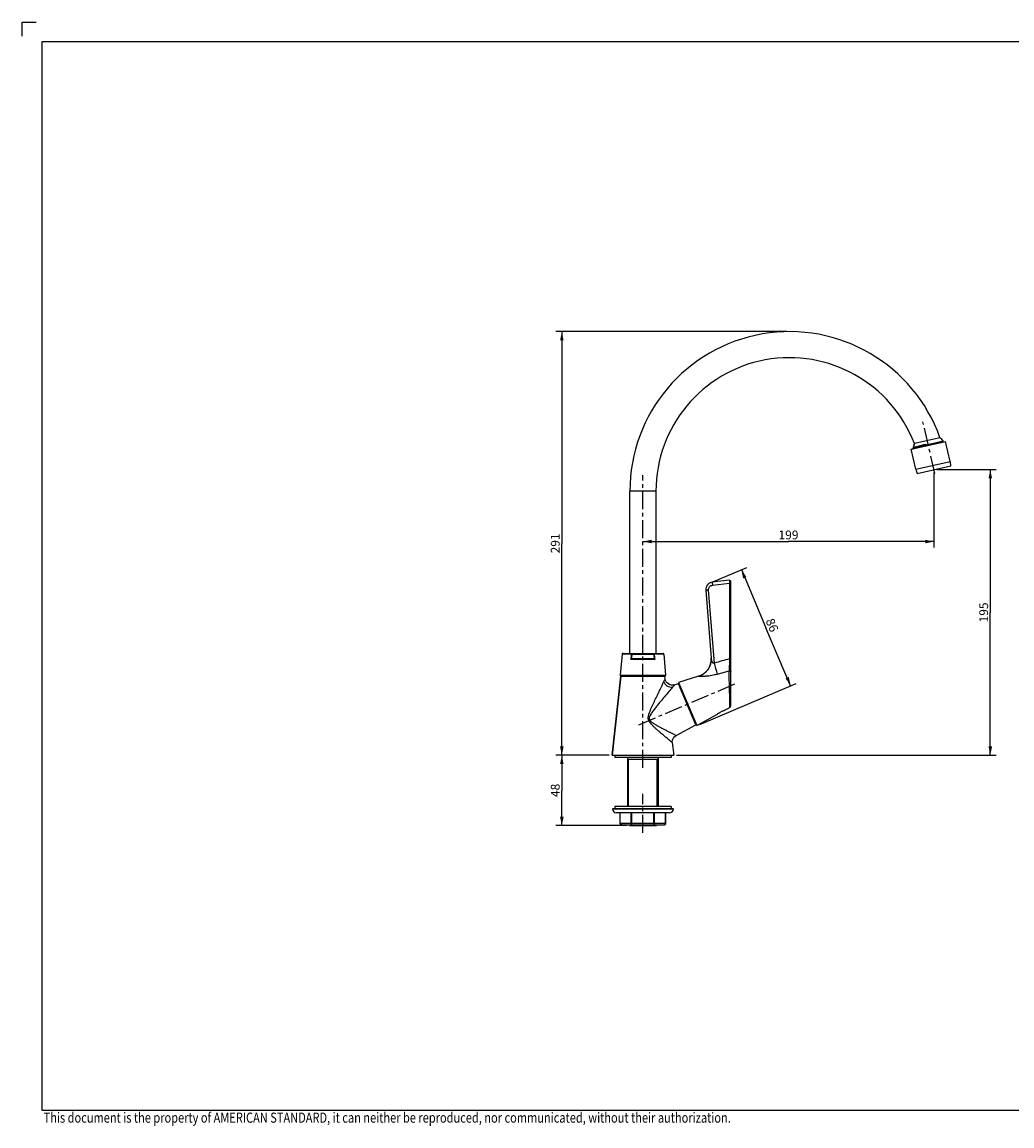
# Model space of a CAD drawing. Units: millimetres. Extents: x -104 to 432, y -84 to 294.
# Drawn here: x -104 to 233, y -83 to 294 of the extents above; entities that cross this region are included whole.
import ezdxf

# ---------------------------------------------------------------- set-up
doc = ezdxf.new("R2010")
doc.units = ezdxf.units.MM
doc.header["$LTSCALE"] = 16.335
doc.linetypes.add('CENTER', pattern=[0.6, 0.375, -0.075, 0.075, -0.075])
doc.layers.get('0').update_dxf_attribs({"linetype": 'CONTINUOUS'})
for name, color, linetype in [('DEF_LAYER_ASSEM_MEMBER', 7, 'CONTINUOUS'), ('DEF_LAYER_AXIS', 7, 'CONTINUOUS'), ('DEF_LAYER_DIM', 7, 'CONTINUOUS')]:
    doc.layers.add(name, color=color, linetype=linetype)
doc.layers.add('TEXT', color=3, linetype='CONTINUOUS', lineweight=9)
doc.styles.get("Standard").update_dxf_attribs({"font": 'txt', "width": 0.8})
doc.dimstyles.new('DIMSTYLE_2', dxfattribs={"dimtxt": 3, "dimasz": 3, "dimexe": 2, "dimexo": 1, "dimgap": 0.75, "dimtad": 1, "dimdec": 3, "dimlfac": 2, "dimdsep": 46, "dimtxsty": 'Standard', "dimblk": '_FILLED', "dimblk1": '_FILLED', "dimblk2": '_FILLED', "dimcen": 0.09, "dimadec": 0, "dimazin": 0, "dimtp": 0.001, "dimtm": 0.001, "dimtfac": 1, "dimtdec": 3, "dimtofl": 0, "dimtmove": 0, "dimatfit": 3, "dimldrblk": '_FILLED', "dimfxl": 1, "dimtolj": 1, "dimarcsym": 0})
doc.dimstyles.new('DIMSTYLE_3', dxfattribs={"dimtxt": 3, "dimasz": 3, "dimexe": 2, "dimexo": 1, "dimgap": 0.75, "dimtad": 1, "dimdec": 0, "dimlfac": 2, "dimdsep": 46, "dimtxsty": 'Standard', "dimblk": '_FILLED', "dimblk1": '_FILLED', "dimblk2": '_FILLED', "dimcen": 0.09, "dimadec": 0, "dimazin": 0, "dimtp": 0.001, "dimtm": 0.001, "dimtfac": 1, "dimtdec": 0, "dimtofl": 0, "dimtmove": 0, "dimatfit": 3, "dimldrblk": '_FILLED', "dimfxl": 1, "dimtolj": 1, "dimarcsym": 0})

# ---------------------------------------------------------------- blocks, each defined once
blk = doc.blocks.new('_FILLED')
at = {"color": 0, "linetype": 'ByBlock'}
blk.add_solid([(0, 0), (-1, 0.2), (-1, -0.2)], dxfattribs=at)
blk = doc.blocks.new('*D1')
at = {"layer": 'DEF_LAYER_DIM', "color": 2, "linetype": 'Continuous', "transparency": 16777216}
for p, q in [((95.84, 43.53), (77.69, 43.53)), ((79.69, 43.53), (79.69, 31.53)), ((79.69, 19.53), (79.69, 31.53)), ((101.71, 19.53), (77.69, 19.53))]:
    blk.add_line(p, q, dxfattribs=at)
at = {"layer": 'DEF_LAYER_DIM', "color": 2, "linetype": 'Continuous', "transparency": 16777216, "xscale": 3, "yscale": 3, "zscale": 3}
for p, rotation in [((79.69, 43.53), 90), ((79.69, 19.53), 270)]:
    blk.add_blockref('_FILLED', p, dxfattribs=dict(at, rotation=rotation))
at = {"layer": 'DEF_LAYER_DIM', "color": 2, "linetype": 'Continuous', "transparency": 16777216, "insert": (75.94, 31.53), "char_height": 3, "width": 4.8, "attachment_point": 2, "rotation": 90, "line_spacing_factor": 0.9}
blk.add_mtext('48', dxfattribs=at)
blk = doc.blocks.new('*D2')
at = {"layer": 'DEF_LAYER_DIM', "color": 2, "linetype": 'Continuous', "transparency": 16777216}
for p, q in [((78.94, 188.03), (77.69, 188.03)), ((156.34, 188.03), (78.94, 188.03)), ((79.69, 188.03), (79.69, 115.78)), ((79.69, 43.53), (79.69, 115.78)), ((78.94, 43.53), (77.69, 43.53)), ((95.84, 43.53), (78.94, 43.53))]:
    blk.add_line(p, q, dxfattribs=at)
at = {"layer": 'DEF_LAYER_DIM', "color": 2, "linetype": 'Continuous', "transparency": 16777216, "xscale": 3, "yscale": 3, "zscale": 3}
for p, rotation in [((79.69, 188.03), 90), ((79.69, 43.53), 270)]:
    blk.add_blockref('_FILLED', p, dxfattribs=dict(at, rotation=rotation))
at = {"layer": 'DEF_LAYER_DIM', "color": 2, "linetype": 'Continuous', "transparency": 16777216, "insert": (75.94, 115.78), "char_height": 3, "width": 7.2, "attachment_point": 2, "rotation": 90, "line_spacing_factor": 0.9}
blk.add_mtext('291', dxfattribs=at)
blk = doc.blocks.new('*D3')
at = {"layer": 'DEF_LAYER_DIM', "color": 2, "linetype": 'Continuous', "transparency": 16777216}
for p, q in [((206.59, 139.95), (206.59, 114.42)), ((107.34, 116.42), (156.97, 116.42)), ((206.59, 116.42), (156.97, 116.42))]:
    blk.add_line(p, q, dxfattribs=at)
at = {"layer": 'DEF_LAYER_DIM', "color": 2, "linetype": 'Continuous', "transparency": 16777216, "xscale": 3, "yscale": 3, "zscale": 3, "rotation": 180}
blk.add_blockref('_FILLED', (107.34, 116.42), dxfattribs=at)
at = {"layer": 'DEF_LAYER_DIM', "color": 2, "linetype": 'Continuous', "transparency": 16777216, "xscale": 3, "yscale": 3, "zscale": 3}
blk.add_blockref('_FILLED', (206.59, 116.42), dxfattribs=at)
at = {"layer": 'DEF_LAYER_DIM', "color": 2, "linetype": 'Continuous', "transparency": 16777216, "insert": (156.97, 120.17), "char_height": 3, "width": 7.2, "attachment_point": 2, "line_spacing_factor": 0.9}
blk.add_mtext('199', dxfattribs=at)
blk = doc.blocks.new('*D4')
at = {"layer": 'DEF_LAYER_DIM', "color": 2, "linetype": 'Continuous', "transparency": 16777216}
for p, q in [((207.59, 140.95), (227.8, 140.95)), ((225.8, 140.95), (225.8, 92.24)), ((225.8, 43.53), (225.8, 92.24)), ((118.84, 43.53), (227.8, 43.53))]:
    blk.add_line(p, q, dxfattribs=at)
at = {"layer": 'DEF_LAYER_DIM', "color": 2, "linetype": 'Continuous', "transparency": 16777216, "xscale": 3, "yscale": 3, "zscale": 3}
for p, rotation in [((225.8, 140.95), 90), ((225.8, 43.53), 270)]:
    blk.add_blockref('_FILLED', p, dxfattribs=dict(at, rotation=rotation))
at = {"layer": 'DEF_LAYER_DIM', "color": 2, "linetype": 'Continuous', "transparency": 16777216, "insert": (222.05, 92.24), "char_height": 3, "width": 7.2, "attachment_point": 2, "rotation": 90, "line_spacing_factor": 0.9}
blk.add_mtext('195\\P ', dxfattribs=at)
blk = doc.blocks.new('*D5')
at = {"layer": 'DEF_LAYER_DIM', "color": 2, "linetype": 'Continuous', "transparency": 16777216}
for p, q in [((131.19, 102.72), (142.74, 107.62)), ((140.9, 106.84), (149.31, 87.03)), ((157.72, 67.22), (149.31, 87.03)), ((126.7, 54.06), (159.56, 68))]:
    blk.add_line(p, q, dxfattribs=at)
at = {"layer": 'DEF_LAYER_DIM', "color": 2, "linetype": 'Continuous', "transparency": 16777216, "xscale": 3, "yscale": 3, "zscale": 3}
for p, rotation in [((140.9, 106.84), 113), ((157.72, 67.22), 293)]:
    blk.add_blockref('_FILLED', p, dxfattribs=dict(at, rotation=rotation))
at = {"layer": 'DEF_LAYER_DIM', "color": 2, "linetype": 'Continuous', "transparency": 16777216, "insert": (152.76, 88.5), "char_height": 3, "width": 4.8, "attachment_point": 2, "rotation": 293, "line_spacing_factor": 0.9}
blk.add_mtext('86', dxfattribs=at)

msp = doc.modelspace()

# ---------------------------------------------------------------- linework, layer by layer
at = {"ltscale": 0.5}
for p, q in [((-104.37116, 293.61941), (-99.57884, 293.61941)), ((-104.37116, 288.82709), (-104.37116, 293.61941))]:
    msp.add_line(p, q, dxfattribs=at)
at = {"color": 7, "linetype": 'Continuous'}
for p, q in [((96.83966, 43.53072), (99.83972, 70.53072)), ((99.8399, 70.53072), (96.83966, 43.53072)), ((99.83979, 70.53072), (114.83978, 70.53072)), ((114.94042, 69.62667), (114.83997, 70.53072)), ((119.45187, 67.92239), (118.18118, 67.5193)), ((125.38671, 53.94079), (119.45187, 67.92239)), ((119.97722, 66.68474), (120.20735, 66.78242)), ((118.65841, 50.30281), (125.38671, 53.94079)), ((124.86136, 55.17843), (125.09148, 55.27611)), ((117.36264, 47.82758), (117.84009, 43.53072)), ((96.83966, 43.53072), (117.84009, 43.53072)), ((112.56479, 42.03072), (102.11479, 42.03072)), ((102.71479, 19.73072), (102.71479, 19.53072)), ((102.715, 19.53072), (111.96459, 19.53072)), ((111.96479, 19.73072), (111.96479, 19.53072))]:
    msp.add_line(p, q, dxfattribs=at)
at = {"color": 9, "linetype": 'Continuous'}
for p, q in [((114.47383, 68.63095), (114.94041, 69.62589)), ((114.94034, 69.62588), (114.94042, 69.62667)), ((118.18117, 67.5193), (117.45733, 66.69189)), ((117.41354, 50.91873), (118.65841, 50.30281))]:
    msp.add_line(p, q, dxfattribs=at)
at = {"color": 2, "linetype": 'Continuous'}
for p, q in [((102.43979, 26.03072), (102.43979, 42.03072)), ((112.23979, 26.03072), (112.23979, 42.03072))]:
    msp.add_line(p, q, dxfattribs=at)
msp.add_lwpolyline([(425.65943, -77.54578), (425.65943, 286.91016), (-97.66191, 286.91016), (-97.66191, -77.54578)], close=True)
at = {"color": 7, "linetype": 'Continuous'}
for points in [[(118.18117, 67.5193), (117.93424, 67.45492), (117.46115, 67.40286), (116.96608, 67.44482), (116.47106, 67.59158), (116.01258, 67.83969), (115.61671, 68.17625), (115.30366, 68.57983), (115.08835, 69.01529), (114.96464, 69.4611), (114.94055, 69.62618)], [(117.36276, 47.82759), (117.34924, 48.19368), (117.42441, 48.71917), (117.61659, 49.23204), (117.91671, 49.69182), (118.29911, 50.06631), (118.65841, 50.30281)]]:
    msp.add_lwpolyline(points, dxfattribs=at)
at = {"color": 9, "linetype": 'Continuous'}
for centre, radius, start, end in [((407.19678, -185.89525), 384.38159, 138.9189495, 139.0424073), ((199.04275, 215.32311), 183.55416, 242.9944251, 243.5949216)]:
    msp.add_arc(centre, radius, start, end, dxfattribs=at)
for points, knots in [([(117.36276, 47.8276), (117.12733, 48.02044), (116.62092, 48.43919), (115.76404, 49.1496), (114.73626, 50.00836), (113.76454, 50.83503), (112.91625, 51.56487), (112.24165, 52.1562), (111.55344, 52.77627), (110.85815, 53.43237), (110.28504, 54.01428), (109.84751, 54.52258), (109.53899, 54.94275), (109.28053, 55.41714), (109.08342, 56.13694), (109.21004, 57.07165), (109.5614, 58.09159), (109.96361, 59.06593), (110.38405, 60.00706), (110.80891, 60.92862), (111.23366, 61.8308), (111.78569, 62.99), (112.45114, 64.37354), (113.39024, 66.34382), (114.06081, 67.74984), (114.47383, 68.63095)], [0, 0, 0, 0, 0.035808824, 0.077319648, 0.130972169, 0.193400696, 0.227435019, 0.262644193, 0.298955843, 0.336427284, 0.375126674, 0.394988963, 0.415300132, 0.436368292, 0.458235425, 0.501950497, 0.544323667, 0.58545478, 0.625842061, 0.665633891, 0.704851259, 0.74317575, 0.816708399, 0.885498577, 1, 1, 1, 1]), ([(117.45733, 66.69189), (116.83414, 66.60897), (115.50365, 66.95039), (114.65199, 68.02747), (114.47383, 68.63095)], [0, 0, 0, 0, 0.499777907, 1, 1, 1, 1]), ([(116.91374, 66.06698), (116.43382, 65.51383), (115.41133, 64.32492), (114.11034, 62.78869), (112.9988, 61.44909), (112.13232, 60.38379), (111.41051, 59.47046), (110.84273, 58.72081), (110.42768, 58.14682), (110.03568, 57.55902), (109.7457, 57.05009), (109.57065, 56.62432), (109.48858, 56.30057), (109.48156, 55.9736), (109.57011, 55.66482), (109.73578, 55.39299), (110.01957, 55.07235), (110.43918, 54.7292), (110.97693, 54.36285), (111.7077, 53.9119), (112.61959, 53.39426), (113.69326, 52.81666), (114.71495, 52.28456), (115.37736, 51.94512), (115.69499, 51.78327)], [0, 0, 0, 0, 0.10836755, 0.232042197, 0.297886808, 0.365946609, 0.435240064, 0.470133636, 0.505100412, 0.540032995, 0.574678067, 0.59153999, 0.608027239, 0.623840487, 0.639335261, 0.654858914, 0.670559447, 0.70251124, 0.734724635, 0.766843358, 0.82954272, 0.889859625, 0.947246549, 1, 1, 1, 1])]:
    msp.add_open_spline(points, degree=3, knots=knots, dxfattribs=at)
at = {"layer": 'DEF_LAYER_ASSEM_MEMBER', "color": 7, "linetype": 'Continuous'}
for p, q in [((209.81453, 150.67778), (199.47448, 148.29059)), ((208.14151, 151.72838), (199.89523, 149.82457)), ((208.63631, 151.84261), (208.14151, 151.72838)), ((209.59315, 150.46996), (209.81638, 150.67821)), ((198.83405, 147.88616), (210.52649, 150.58557)), ((200.40871, 141.06557), (198.83405, 147.88616)), ((199.29312, 148.12041), (199.29479, 148.1234)), ((199.30419, 148.07246), (199.2932, 148.12006)), ((199.36044, 148.18437), (199.29485, 148.12318)), ((199.30437, 148.0717), (199.30711, 148.06977)), ((199.30695, 148.07046), (199.44687, 148.02764)), ((199.47424, 148.29054), (199.36044, 148.18437)), ((199.51026, 148.1965), (199.52017, 148.19937)), ((199.51305, 148.32674), (199.51056, 148.32277)), ((199.66093, 148.46471), (199.51301, 148.32671)), ((199.53271, 148.15105), (199.52202, 148.14795)), ((199.53229, 148.49934), (199.66212, 148.45962)), ((203.79648, 149.57073), (203.8544, 149.58484)), ((203.86616, 149.56156), (203.80074, 149.54525)), ((203.86579, 149.51835), (203.80972, 149.5039)), ((203.85448, 149.58435), (203.86189, 149.5407)), ((203.86189, 149.5407), (203.86563, 149.51881)), ((206.92905, 149.75928), (206.72062, 149.70683)), ((209.7879, 150.41506), (209.59197, 150.475)), ((212.10115, 143.76498), (210.52649, 150.58557)), ((200.86793, 139.63213), (212.31678, 142.27531)), ((102.88979, 78.28072), (102.88979, 133.58056)), ((111.78979, 133.58056), (111.78979, 78.28072)), ((136.81308, 103.18864), (130.95861, 102.51126)), ((137.29667, 60.3633), (137.37054, 102.69108)), ((128.75366, 99.83168), (130.57704, 76.66339)), ((100.21652, 78.05148), (99.61236, 70.80148)), ((100.46566, 78.28072), (114.21388, 78.28072)), ((103.69563, 76.53072), (110.98396, 76.53072)), ((114.46306, 78.05148), (115.06723, 70.80148)), ((126.3415, 70.46865), (119.52357, 68.39331)), ((119.52357, 68.39331), (125.77526, 53.66523)), ((125.77526, 53.66523), (132.54322, 57.42758)), ((134.66557, 58.63394), (133.87191, 58.29705)), ((134.8285, 58.69799), (137.03961, 59.92716)), ((97.71479, 43.53072), (97.71479, 42.73072)), ((116.96468, 42.73072), (97.71491, 42.73072)), ((116.96479, 43.53072), (116.96479, 42.73072)), ((96.96479, 25.23072), (117.71479, 25.23072)), ((96.96479, 25.20572), (96.96479, 25.23072)), ((97.71479, 26.03072), (97.71479, 25.23072)), ((116.96468, 26.03072), (97.71491, 26.03072)), ((116.33979, 23.83072), (98.33979, 23.83072)), ((99.57847, 20.23094), (99.57847, 23.83072)), ((115.10112, 20.23094), (115.10112, 23.83072)), ((116.96479, 26.03072), (116.96479, 25.23072)), ((117.71479, 25.20572), (117.71479, 25.23072)), ((100.1169, 19.73072), (114.56244, 19.73072)), ((115.09279, 20.14293), (115.1011, 20.23094))]:
    msp.add_line(p, q, dxfattribs=at)
at = {"layer": 'DEF_LAYER_ASSEM_MEMBER', "color": 9, "linetype": 'Continuous'}
for p, q in [((200.40871, 141.06557), (212.10115, 143.76498)), ((111.78979, 133.58056), (102.88979, 133.58056)), ((131.06331, 101.542), (136.86457, 102.21321)), ((136.86457, 102.21321), (136.81948, 76.37905)), ((131.70449, 74.9774), (129.74035, 99.93423)), ((103.43614, 78.05148), (100.21652, 78.05148)), ((103.16979, 76.30148), (111.5098, 76.30148)), ((103.43614, 78.05148), (103.57267, 78.03072)), ((103.57267, 78.28072), (103.57267, 78.03072)), ((103.57267, 78.03072), (111.10692, 78.03072)), ((111.10692, 78.28072), (111.10692, 78.03072)), ((111.24345, 78.05148), (111.10692, 78.03072)), ((114.46306, 78.05148), (111.24345, 78.05148)), ((136.81948, 76.37905), (136.71048, 72.33421)), ((132.75138, 71.15821), (136.30714, 72.21486)), ((136.30714, 72.21486), (136.71034, 72.33465)), ((99.61236, 70.80148), (115.06723, 70.80148)), ((126.3415, 70.46865), (126.33998, 70.45922)), ((117.71479, 25.20572), (96.96479, 25.20572)), ((99.61196, 20.23072), (99.61196, 23.83072)), ((103.36763, 20.23072), (103.36763, 23.83072)), ((103.58413, 20.23072), (103.58413, 23.83072)), ((111.09546, 20.23072), (111.09546, 23.83072)), ((111.31196, 20.23072), (111.31196, 23.83072)), ((115.06763, 20.23072), (115.06763, 23.83072)), ((115.10112, 20.23072), (99.57847, 20.23072))]:
    msp.add_line(p, q, dxfattribs=at)
at = {"layer": 'DEF_LAYER_ASSEM_MEMBER', "color": 7, "linetype": 'Continuous'}
for points in [[(99.57849, 20.23094), (99.5868, 20.14293), (99.63357, 20.00996), (99.71982, 19.89263), (99.84116, 19.80104), (99.99128, 19.74449), (100.11689, 19.73072)], [(114.56244, 19.73072), (114.68831, 19.74449), (114.83843, 19.80104), (114.95977, 19.89263), (115.04601, 20.00996), (115.09279, 20.14293)]]:
    msp.add_lwpolyline(points, dxfattribs=at)
for centre, radius, start, end in [((157.33996, 133.58056), 54.45016, 19.5962573, 180), ((157.33996, 133.58056), 45.55016, 20.8926241, 180), ((205.46438, 147.93636), 5.0319, 32.6556702, 50.9226024), ((201.28791, 142.05071), 6.39772, 106.1323405, 106.7932874), ((203.24391, 135.28518), 13.44033, 105.3439595, 106.084638), ((204.51062, 147.84104), 5.02357, 156.7439569, 172.455336), ((201.03893, 144.19376), 4.41249, 107.9944326, 108.1925929), ((206.73391, 122.66182), 26.53724, 104.9687405, 105.3985741), ((-166.19839, 1647.22303), 1543.00416, 283.87687689, 283.99093891), ((203.27092, 141.72636), 9.0625, 3.4727166, 13), ((209.23894, 143.10419), 9.0625, 193, 202.5272834), ((131.24595, 100.02783), 2.5, 96.6, 184.4999999), ((136.87054, 102.69196), 0.5, 359.9, 96.6), ((100.46566, 78.03072), 0.25, 90, 175.2363583), ((114.21393, 78.03072), 0.25, 4.7636417, 90), ((124.59428, 76.20862), 6, 286.9300041, 4.3479349), ((99.86149, 70.78072), 0.25, 175.2363583, 270), ((114.81809, 70.78072), 0.25, 270, 4.7636417), ((136.79667, 60.36418), 0.5, 299.0692855, 359.9003659), ((136.96994, 52.22127), 6.82153, 109.7345842, 117.002589), ((137.04295, 52.01818), 7.03734, 109.5712659, 109.7356832), ((137.04792, 52.0044), 7.05199, 109.4380257, 109.5718265), ((136.9741, 52.21322), 6.83051, 108.3077697, 109.4370858), ((98.33979, 25.20572), 1.375, 180, 270), ((116.33979, 25.20572), 1.375, 270, 360)]:
    msp.add_arc(centre, radius, start, end, dxfattribs=at)
at = {"layer": 'DEF_LAYER_ASSEM_MEMBER', "color": 9, "linetype": 'Continuous'}
for centre, radius, start, end in [((352.1439, 39.30219), 251.70828, 171.1443706, 171.5473075), ((364.30361, 38.40731), 263.72455, 171.3588505, 171.7084333), ((-149.62876, 38.40661), 263.72933, 8.2915699, 8.6411464), ((-137.46373, 39.30228), 251.70768, 8.4526923, 8.8556301), ((485.98867, -1207.86849), 1330.86847, 105.21025564, 105.43858168), ((-759.72813, -171.41765), 924.85818, 15.20562443, 15.4509827)]:
    msp.add_arc(centre, radius, start, end, dxfattribs=at)
at = {"layer": 'DEF_LAYER_ASSEM_MEMBER', "color": 7, "linetype": 'Continuous'}
for points, knots in [([(199.29479, 148.12351), (199.29885, 148.12722), (199.31381, 148.13366), (199.36128, 148.1522), (199.40552, 148.16533), (199.43949, 148.17559)], [0, 0, 0, 0, 0.107233962, 0.309277582, 1, 1, 1, 1]), ([(199.4317, 148.12105), (199.41284, 148.11525), (199.38133, 148.10516), (199.33862, 148.0909), (199.31887, 148.08163), (199.30363, 148.07489), (199.30437, 148.0717)], [0, 0, 0, 0, 0.430611208, 0.74011233, 0.928523163, 1, 1, 1, 1]), ([(199.52202, 148.14795), (199.51375, 148.14555), (199.48359, 148.13675), (199.45349, 148.12776), (199.4317, 148.12105)], [0, 0, 0, 0, 0.274087409, 1, 1, 1, 1]), ([(199.6613, 148.38568), (199.62701, 148.3744), (199.58214, 148.35965), (199.53342, 148.33893), (199.51783, 148.33111), (199.51326, 148.3269)], [0, 0, 0, 0, 0.678309178, 0.883311032, 1, 1, 1, 1]), ([(199.53062, 148.5009), (199.53112, 148.50475), (199.54839, 148.50929), (199.57241, 148.52076), (199.62081, 148.53461), (199.65687, 148.54561), (199.67825, 148.55172)], [0, 0, 0, 0, 0.074424674, 0.265281479, 0.573959465, 1, 1, 1, 1]), ([(199.81595, 148.22972), (199.78895, 148.22242), (199.69439, 148.19672), (199.59998, 148.17048), (199.53271, 148.15105)], [0, 0, 0, 0, 0.285390973, 1, 1, 1, 1]), ([(199.72272, 148.4911), (199.70859, 148.48622), (199.68795, 148.47818), (199.66637, 148.46992), (199.66074, 148.46494)], [0, 0, 0, 0, 0.665370673, 1, 1, 1, 1]), ([(203.80972, 149.5039), (203.34299, 149.38355), (202.46901, 149.15679), (201.28242, 148.84374), (200.37051, 148.59552), (199.86605, 148.45222), (199.6758, 148.39042)], [0, 0, 0, 0, 0.337728974, 0.632673053, 0.859842231, 1, 1, 1, 1]), ([(199.67825, 148.55172), (199.86434, 148.60495), (200.36239, 148.73046), (201.26707, 148.95589), (202.4533, 149.24373), (203.32839, 149.45676), (203.79648, 149.57073)], [0, 0, 0, 0, 0.136864406, 0.363116016, 0.659334021, 1, 1, 1, 1]), ([(203.80074, 149.54525), (203.31537, 149.42416), (202.41652, 149.19938), (201.21653, 148.89601), (200.40298, 148.686), (199.94258, 148.55914), (199.78299, 148.51188), (199.72272, 148.4911)], [0, 0, 0, 0, 0.356269952, 0.659856495, 0.881523657, 0.954602825, 1, 1, 1, 1]), ([(203.86997, 149.25399), (203.06858, 149.05535), (201.71613, 148.71845), (200.36444, 148.37796), (199.81595, 148.22972)], [0, 0, 0, 0, 0.592359537, 1, 1, 1, 1]), ([(199.87955, 148.29857), (200.42669, 148.44513), (201.75457, 148.77962), (203.08315, 149.11088), (203.86253, 149.30365)], [0, 0, 0, 0, 0.413664744, 1, 1, 1, 1]), ([(209.59302, 150.47008), (209.58749, 150.46508), (209.5661, 150.45685), (209.52503, 150.44121), (209.46139, 150.4213), (209.33527, 150.38331), (209.12597, 150.32492), (208.81651, 150.24169), (208.43324, 150.14153), (207.98313, 150.02606), (207.47425, 149.8969), (207.11633, 149.80646), (206.92905, 149.75928)], [0, 0, 0, 0, 0.008114364, 0.024206315, 0.048310534, 0.080359311, 0.167622915, 0.2845176, 0.428965194, 0.598464009, 0.789939523, 1, 1, 1, 1]), ([(103.16979, 76.30148), (103.18201, 76.31382), (103.23397, 76.3636), (103.29058, 76.40856), (103.33577, 76.43918)], [0, 0, 0, 0, 0.241372245, 1, 1, 1, 1]), ([(103.33577, 76.43918), (103.3617, 76.45674), (103.41821, 76.4852), (103.53843, 76.52145), (103.63303, 76.53072), (103.69563, 76.53072)], [0, 0, 0, 0, 0.250057744, 0.500248093, 1, 1, 1, 1]), ([(110.98396, 76.53072), (111.04656, 76.53072), (111.14116, 76.52145), (111.26138, 76.4852), (111.31788, 76.45674), (111.34382, 76.43918)], [0, 0, 0, 0, 0.499751475, 0.749941766, 1, 1, 1, 1]), ([(111.34382, 76.43918), (111.35912, 76.42881), (111.41757, 76.38684), (111.47216, 76.33946), (111.5098, 76.30148)], [0, 0, 0, 0, 0.256817318, 1, 1, 1, 1]), ([(132.54322, 57.42758), (132.67153, 57.53177), (133.09353, 57.85419), (133.54746, 58.13349), (133.87276, 58.29916)], [0, 0, 0, 0, 0.311906905, 1, 1, 1, 1])]:
    msp.add_open_spline(points, degree=3, knots=knots, dxfattribs=at)
at = {"layer": 'DEF_LAYER_ASSEM_MEMBER', "color": 9, "linetype": 'Continuous'}
for points, knots in [([(130.95861, 102.51126), (130.9582, 102.51121), (130.95864, 102.50882), (130.95826, 102.50606), (130.95887, 102.49981), (130.95935, 102.4919), (130.96025, 102.48145), (130.96185, 102.46318), (130.96457, 102.43482), (130.9686, 102.39449), (130.9736, 102.34598), (130.97954, 102.28975), (130.98908, 102.20089), (131.00287, 102.07502), (131.02134, 101.90957), (131.04174, 101.72956), (131.05599, 101.60537), (131.06332, 101.54198)], [0, 0, 0, 0, 0.001255237, 0.004866148, 0.010845853, 0.019183231, 0.029864372, 0.042873142, 0.075733179, 0.117431034, 0.16760811, 0.225783753, 0.291417149, 0.442576861, 0.61539654, 0.803647171, 1, 1, 1, 1]), ([(136.81308, 103.18864), (136.81268, 103.1886), (136.81335, 103.18618), (136.81272, 103.18346), (136.81327, 103.17716), (136.81339, 103.16921), (136.81388, 103.15869), (136.81465, 103.14029), (136.816, 103.11173), (136.81797, 103.07111), (136.82044, 103.02224), (136.82336, 102.9656), (136.82805, 102.87614), (136.83485, 102.74944), (136.8439, 102.58296), (136.85398, 102.40188), (136.86105, 102.27697), (136.86457, 102.21321)], [0, 0, 0, 0, 0.001228342, 0.004841117, 0.010831383, 0.019185346, 0.029888435, 0.042924357, 0.075850404, 0.117620483, 0.167869626, 0.226115287, 0.291800549, 0.4430099, 0.61578267, 0.803863934, 1, 1, 1, 1]), ([(137.36969, 102.20029), (137.36969, 102.20104), (137.36572, 102.20166), (137.36053, 102.2028), (137.34907, 102.20376), (137.33381, 102.2049), (137.31318, 102.20598), (137.27635, 102.20756), (137.2194, 102.20927), (137.14067, 102.2109), (137.05178, 102.21214), (136.9586, 102.21292), (136.89574, 102.21316), (136.86457, 102.21321)], [0, 0, 0, 0, 0.004451029, 0.016826808, 0.038031762, 0.068749582, 0.109448816, 0.159838889, 0.28776176, 0.447208165, 0.627088754, 0.81511661, 1, 1, 1, 1]), ([(128.75366, 99.83168), (128.75361, 99.83224), (128.7555, 99.83354), (128.7613, 99.83557), (128.77543, 99.83881), (128.79846, 99.84274), (128.83094, 99.84752), (128.872, 99.85288), (128.9215, 99.85883), (128.97886, 99.86526), (129.06949, 99.87489), (129.19784, 99.88757), (129.36645, 99.90307), (129.54963, 99.91888), (129.67593, 99.92915), (129.74035, 99.93423)], [0, 0, 0, 0, 0.001712976, 0.005516724, 0.020063476, 0.043938958, 0.076978318, 0.118850217, 0.169192651, 0.227521174, 0.293272878, 0.444533263, 0.617164967, 0.804788885, 1, 1, 1, 1]), ([(129.74035, 99.93423), (129.73329, 100.02967), (129.73633, 100.22245), (129.81549, 100.59817), (130.04851, 101.02873), (130.42616, 101.3403), (130.77965, 101.49039), (130.96828, 101.53053), (131.06331, 101.542)], [0, 0, 0, 0, 0.125236865, 0.250535811, 0.499955141, 0.749400959, 0.874728691, 1, 1, 1, 1]), ([(103.43614, 78.05148), (103.43751, 78.0815), (103.44563, 78.13805), (103.47042, 78.20268), (103.49845, 78.24257), (103.52125, 78.26402), (103.54624, 78.27754), (103.56411, 78.28072), (103.57267, 78.28072)], [0, 0, 0, 0, 0.311963282, 0.588952116, 0.708884584, 0.81555953, 0.911136124, 1, 1, 1, 1]), ([(111.10692, 78.28072), (111.11547, 78.28072), (111.13335, 78.27754), (111.15834, 78.26402), (111.18114, 78.24257), (111.20917, 78.20268), (111.23396, 78.13805), (111.24208, 78.0815), (111.24345, 78.05148)], [0, 0, 0, 0, 0.088863876, 0.18444047, 0.291115417, 0.411047884, 0.688036718, 1, 1, 1, 1]), ([(130.57704, 76.66339), (130.6022, 76.34365), (130.60098, 75.68471), (130.43443, 74.69336), (130.09204, 73.71593), (129.57747, 72.79896), (128.91046, 71.98586), (128.12428, 71.31079), (127.26096, 70.79413), (126.64721, 70.55252), (126.33998, 70.45921)], [0, 0, 0, 0, 0.118642131, 0.24252718, 0.370182259, 0.499824137, 0.629493374, 0.757225638, 0.881224601, 1, 1, 1, 1]), ([(131.70449, 74.9774), (131.67916, 74.94292), (131.62637, 74.88486), (131.52182, 74.83938), (131.41473, 74.8544), (131.31609, 74.91539), (131.22227, 75.01098), (131.13187, 75.13602), (131.0453, 75.28482), (130.93409, 75.51107), (130.81454, 75.81044), (130.71542, 76.1109), (130.65077, 76.33461), (130.61454, 76.47209), (130.59009, 76.57882), (130.57894, 76.63926), (130.57704, 76.66339)], [0, 0, 0, 0, 0.054244089, 0.097461021, 0.138709573, 0.185816737, 0.24210439, 0.307634355, 0.380958201, 0.460133894, 0.627077995, 0.789133398, 0.861090511, 0.922308097, 0.969319749, 1, 1, 1, 1]), ([(136.81948, 76.37905), (136.84888, 76.379), (136.90872, 76.37879), (136.99838, 76.37807), (137.08581, 76.3769), (137.16523, 76.37533), (137.22392, 76.37365), (137.26275, 76.37206), (137.285, 76.37097), (137.30165, 76.36977), (137.31434, 76.36881), (137.32007, 76.36753), (137.3246, 76.36697), (137.3246, 76.36613)], [0, 0, 0, 0, 0.174403054, 0.354967935, 0.531957635, 0.693051981, 0.826324964, 0.880034058, 0.924003452, 0.95761258, 0.981113905, 0.995003343, 1, 1, 1, 1]), ([(137.03961, 59.92716), (137.04004, 59.9274), (137.03901, 59.92996), (137.03988, 59.93374), (137.03916, 59.94133), (137.03915, 59.95133), (137.03873, 59.9644), (137.03818, 59.98746), (137.03724, 60.02347), (137.03597, 60.07514), (137.03443, 60.13803), (137.03262, 60.21195), (137.03055, 60.29671), (137.02822, 60.39209), (137.02458, 60.53977), (137.01942, 60.74895), (137.01252, 61.02801), (137.0047, 61.34263), (136.99604, 61.69011), (136.98659, 62.06766), (136.9764, 62.47243), (136.96156, 63.0582), (136.94166, 63.83688), (136.9164, 64.81398), (136.88971, 65.83212), (136.86215, 66.86968), (136.83427, 67.90528), (136.79831, 69.21982), (136.7578, 70.69356), (136.72438, 71.82744), (136.71048, 72.33421)], [0, 0, 0, 0, 0.000118907, 0.00047121, 0.00105638, 0.001873865, 0.002923107, 0.004203549, 0.007455799, 0.011625164, 0.016699097, 0.022661961, 0.029498106, 0.037191631, 0.045722805, 0.065207102, 0.087766785, 0.113196551, 0.141277283, 0.171783533, 0.204483886, 0.239145627, 0.31341711, 0.392762262, 0.475402822, 0.559600483, 0.6436421, 0.725809232, 0.877460752, 1, 1, 1, 1]), ([(136.71049, 72.3342), (136.77949, 72.34603), (136.89006, 72.34644), (137.03091, 72.30854), (137.1315, 72.26005), (137.21445, 72.19272), (137.29144, 72.09392), (137.31698, 72.00338), (137.31689, 71.94734)], [0, 0, 0, 0, 0.259614903, 0.399878458, 0.538705618, 0.670511221, 0.792217913, 1, 1, 1, 1]), ([(132.75152, 71.15778), (132.59116, 71.11102), (132.27009, 71.01897), (131.62448, 70.85494), (130.81548, 70.68798), (129.85066, 70.54675), (129.05939, 70.47192), (128.44637, 70.43376), (128.01013, 70.41498), (127.59749, 70.4045), (127.21701, 70.40155), (126.9256, 70.40411), (126.7198, 70.41), (126.60965, 70.41531), (126.53277, 70.42103), (126.48422, 70.42555), (126.4418, 70.43029), (126.40547, 70.43514), (126.37904, 70.43914), (126.3613, 70.44239), (126.35095, 70.44475), (126.34336, 70.44743), (126.33787, 70.45019), (126.33618, 70.45552), (126.33867, 70.45803), (126.33997, 70.45922)], [0, 0, 0, 0, 0.077127051, 0.154200413, 0.307518515, 0.458277062, 0.604203091, 0.674352324, 0.741852446, 0.805797783, 0.864928971, 0.91752617, 0.94033951, 0.959986744, 0.968435195, 0.975935249, 0.98249917, 0.988138603, 0.992860588, 0.994834225, 0.996475999, 0.997734871, 0.998592733, 0.999185514, 1, 1, 1, 1]), ([(100.11714, 19.73072), (100.05261, 19.73078), (99.92174, 19.75581), (99.75399, 19.86479), (99.63919, 20.031), (99.61197, 20.16448), (99.61196, 20.23072)], [0, 0, 0, 0, 0.246794533, 0.495369001, 0.746649941, 1, 1, 1, 1]), ([(103.36763, 20.23072), (103.36766, 20.16513), (103.38547, 20.03838), (103.4624, 19.87412), (103.56469, 19.77609), (103.65777, 19.73722), (103.70526, 19.73075), (103.72847, 19.73072)], [0, 0, 0, 0, 0.290477294, 0.557588409, 0.790617777, 0.897223499, 1, 1, 1, 1]), ([(103.72847, 19.73072), (103.71874, 19.73075), (103.69638, 19.73955), (103.67024, 19.77022), (103.64619, 19.81603), (103.62511, 19.87736), (103.60747, 19.95227), (103.5892, 20.07119), (103.58413, 20.16571), (103.58413, 20.23072)], [0, 0, 0, 0, 0.053587702, 0.123848815, 0.218220568, 0.337592817, 0.480111552, 0.641814801, 1, 1, 1, 1]), ([(110.95112, 19.73072), (110.97432, 19.73075), (111.02181, 19.73722), (111.1149, 19.77609), (111.21718, 19.87413), (111.29411, 20.03838), (111.31195, 20.16513), (111.31196, 20.23072)], [0, 0, 0, 0, 0.102776476, 0.209382619, 0.442405346, 0.709522677, 1, 1, 1, 1]), ([(111.09546, 20.23072), (111.09549, 20.16571), (111.09039, 20.07118), (111.07211, 19.95227), (111.05446, 19.87736), (111.0334, 19.81603), (111.00935, 19.77022), (110.98321, 19.73955), (110.96084, 19.73075), (110.95112, 19.73072)], [0, 0, 0, 0, 0.358185616, 0.519889303, 0.662409643, 0.781780541, 0.87615075, 0.946412396, 1, 1, 1, 1]), ([(115.06763, 20.23072), (115.06762, 20.16448), (115.0404, 20.031), (114.92559, 19.8648), (114.75785, 19.75581), (114.62697, 19.73078), (114.56244, 19.73072)], [0, 0, 0, 0, 0.25334946, 0.504632817, 0.75320526, 1, 1, 1, 1])]:
    msp.add_open_spline(points, degree=3, knots=knots, dxfattribs=at)
at = {"layer": 'DEF_LAYER_AXIS', "color": 7, "linetype": 'CENTER'}
for p, q in [((206.90837, 139.58491), (202.83697, 157.22008)), ((107.33979, 39.21795), (107.33979, 139.03072)), ((105.96365, 53.94658), (139.15828, 68.03687)), ((107.33979, 17.07236), (107.33979, 30.39677))]:
    msp.add_line(p, q, dxfattribs=at)
at = {"layer": 'DEF_LAYER_AXIS', "color": 7, "linetype": 'Continuous'}
for p, q in [((102.11479, 42.73072), (102.11479, 26.03072)), ((112.56479, 42.73072), (112.56479, 26.03072))]:
    msp.add_line(p, q, dxfattribs=at)

# ---------------------------------------------------------------- texts
at = {"layer": 'TEXT', "width": 0.8}
msp.add_text('This document is the property of AMERICAN STANDARD, it can neither be reproduced, nor communicated, without their authorization.', height=3.4504704, dxfattribs=at).set_placement((-97.01429, -81.82049))

# ---------------------------------------------------------------- dimensions: what is measured, and where the dimension line sits
at = {"layer": 'DEF_LAYER_DIM', "color": 2, "linetype": 'Continuous'}
for base, p1, p2, angle, text, picture, middle in [((79.69428, 43.53071), (157.33996, 188.03072), (96.83966, 43.53071), 270, '291', '*D2', (79.69428, 115.48071)), ((225.80255, 140.95372), (117.84009, 43.53074), (206.59236, 140.95372), 90, '<>\\P ', '*D4', (225.80255, 92.24223))]:
    dim = msp.add_linear_dim(base=base, p1=p1, p2=p2, angle=angle, text=text, dimstyle='DIMSTYLE_3', dxfattribs=at)
    dim.commit()
    dim.dimension.update_dxf_attribs({"geometry": picture, "text_midpoint": middle, "dimtype": 160})
dim = msp.add_linear_dim(base=(206.59236, 116.41658), p1=(107.33979, 139.03072), p2=(206.59236, 140.95372), dimstyle='DIMSTYLE_3', dxfattribs=at)
dim.commit()
dim.dimension.update_dxf_attribs({"geometry": '*D3', "text_midpoint": (157.26608, 116.41658), "dimtype": 160})
for base, p1, p2, angle, dimstyle, picture, middle in [((157.71552, 67.22306), (130.26912, 102.32909), (125.77526, 53.66523), 293, 'DIMSTYLE_3', '*D5', (149.27779, 87.1011)), ((79.69428, 43.53071), (102.71479, 19.53072), (96.83966, 43.53071), 90, 'DIMSTYLE_2', '*D1', (79.69428, 31.60572))]:
    dim = msp.add_linear_dim(base=base, p1=p1, p2=p2, angle=angle, dimstyle=dimstyle, dxfattribs=at)
    dim.commit()
    dim.dimension.update_dxf_attribs({"geometry": picture, "text_midpoint": middle, "dimtype": 160})

doc.saveas('drawing.dxf')
